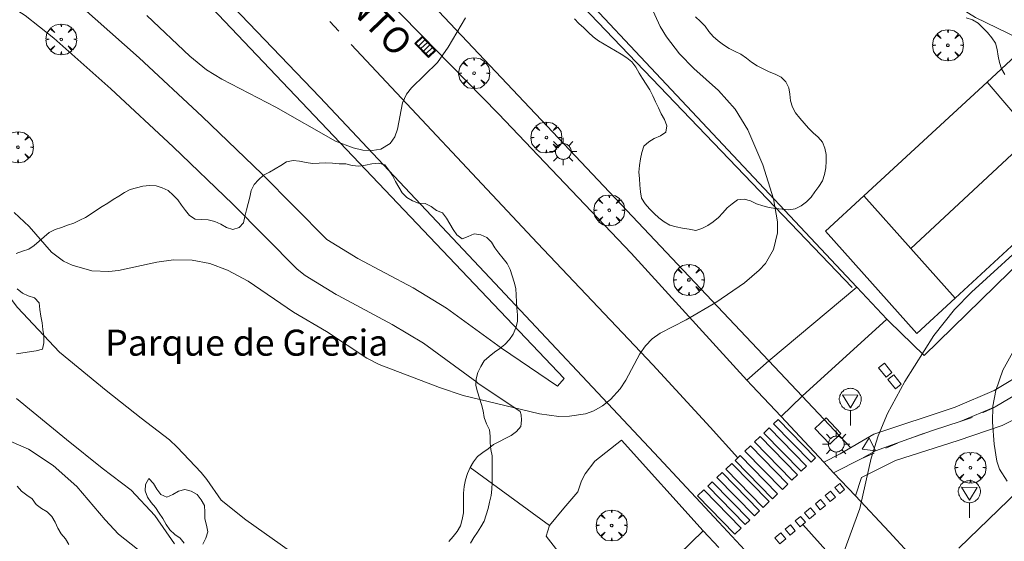
# Model space of a CAD drawing. Units: millimetres. Extents: x 421999 to 423003, y 4484999 to 4485502.
# Drawn here: x 422815 to 422890, y 4485405 to 4485445 of the extents above; entities that cross this region are included whole.
import ezdxf
from ezdxf.enums import TextEntityAlignment as Align

# ---------------------------------------------------------------- set-up
doc = ezdxf.new("R2010")
doc.units = ezdxf.units.MM
doc.header["$MEASUREMENT"] = 0
doc.layers.get('0').update_dxf_attribs({"lineweight": 9})
for name, color, linetype, lineweight in [('1', 7, 'Continuous', 9), ('f020120p_textocartografico_parques', 7, 'Continuous', 9), ('f030042l_viaurbana_texto', 7, 'Continuous', 9), ('f030119l_viaciclista', 92, 'Continuous', 9), ('f031026l_pinturavial', 253, 'Continuous', 9), ('f050002l_curvanivel_cgn', 23, 'Continuous', 9), ('f050002l_curvanivel_mae', 213, 'Continuous', 9), ('f060140s_arboladourbano', 92, 'Continuous', 9), ('f061013p_arbol', 91, 'Continuous', 9), ('f070045l_muro_tap', 11, 'MURO2', 9), ('f070047l_seto', 91, 'Continuous', 9), ('f070058l_elementoconstruido_bordillo', 30, 'Continuous', 9), ('f070058l_elementoconstruido_par', 11, 'Continuous', 9), ('f070069l_pistadeportiva', 7, 'Continuous', 9), ('f070069s_pistadeportiva', 7, 'Continuous', 9), ('f081048p_armario', 7, 'Continuous', 9), ('f081051p_bolardo', 7, 'Continuous', 9), ('f081055p_farola', 7, 'Continuous', 9), ('f081058p_imbornal', 7, 'Continuous', 9), ('f081068p_senal', 7, 'Continuous', 9)]:
    doc.layers.add(name, color=color, linetype=linetype, lineweight=lineweight)
doc.layers.add('f081053p_contenedorresiduos', color=7, linetype='Continuous', lineweight=9, true_color=0x636466)
doc.styles.add('ROMANS', font='romans.shx')
doc.styles.get("Standard").update_dxf_attribs({"font": 'arial.ttf'})
doc.linetypes.add('MURO2', pattern='A,3.1e-05,[1,muro2.shx,S=1,R=0,X=0,Y=0],-3.058844', length=3.058875)

# ---------------------------------------------------------------- blocks, each defined once
blk = doc.blocks.new('arbol')
at = {"color": 0, "linetype": 'Continuous', "lineweight": 0, "flags": 128}
for points in [[(0.96, 0.012), (1.2, 0.036), (1.128, 0.468), (0.888, 0.804), (0.528, 0.528), (0.816, 0.876), (0.48, 1.104), (0.048, 1.176), (0.012, 0.96), (-0.048, 1.176), (-0.48, 1.104), (-0.816, 0.876), (-0.504, 0.528), (-0.864, 0.804), (-1.104, 0.468), (-1.188, 0.036), (-0.936, 0.012)], [(-0.936, 0.012), (-1.188, -0.048), (-1.104, -0.48), (-0.864, -0.804), (-0.504, -0.504), (-0.816, -0.876), (-0.48, -1.116)], [(-0.48, -1.116), (-0.048, -1.188), (0.012, -0.936), (0.048, -1.188), (0.48, -1.116), (0.816, -0.876), (0.528, -0.504), (0.888, -0.804), (1.128, -0.48), (1.2, -0.048), (0.96, 0.012)]]:
    blk.add_lwpolyline(points, dxfattribs=at)
at = {"color": 0, "linetype": 'Continuous', "lineweight": 0, "extrusion": (0, 0, -1)}
for start, end in [(180.0229, 7.59464), (7.22334, 180.0229)]:
    blk.add_arc((0, 0), 0.104, start, end, dxfattribs=at)
blk = doc.blocks.new('contenedor_residuos')
at = {"layer": 'f081053p_contenedorresiduos'}
blk.add_lwpolyline([(-1.65, 1.19), (1.65, 1.19), (1.65, -1.19), (-1.65, -1.19)], close=True, dxfattribs=at)
blk = doc.blocks.new('farola')
at = {"layer": '1'}
for points in [[(0, 1.05, 0), (0, 0.6, 0)], [(-1.05, 0, 0), (-0.59, 0, 0)], [(-0.75, 0.75, 0), (-0.42, 0.42, 0)], [(0.01, 0.61, 0), (0.09, 0.6, 0), (0.16, 0.58, 0), (0.24, 0.57, 0), (0.3, 0.52, 0), (0.37, 0.49, 0), (0.43, 0.43, 0), (0.48, 0.39, 0), (0.52, 0.31, 0), (0.57, 0.25, 0), (0.6, 0.18, 0), (0.61, 0.1, 0), (0.61, 0.03, 0), (0.61, -0.03, 0), (0.61, -0.11, 0), (0.6, -0.18, 0), (0.57, -0.26, 0), (0.52, -0.32, 0), (0.48, -0.39, 0), (0.43, -0.44, 0), (0.37, -0.5, 0), (0.3, -0.53, 0), (0.24, -0.57, 0), (0.16, -0.59, 0), (0.09, -0.6, 0), (0, -0.62, 0), (-0.06, -0.6, 0), (-0.14, -0.59, 0), (-0.21, -0.57, 0), (-0.27, -0.53, 0), (-0.35, -0.5, 0), (-0.41, -0.44, 0), (-0.45, -0.39, 0), (-0.5, -0.32, 0), (-0.54, -0.26, 0), (-0.57, -0.18, 0), (-0.59, -0.11, 0), (-0.59, -0.03, 0), (-0.59, 0.03, 0), (-0.59, 0.1, 0), (-0.57, 0.18, 0), (-0.54, 0.25, 0), (-0.5, 0.31, 0), (-0.45, 0.39, 0), (-0.41, 0.43, 0), (-0.35, 0.49, 0), (-0.27, 0.52, 0), (-0.21, 0.57, 0), (-0.14, 0.58, 0), (-0.06, 0.6, 0), (0.01, 0.61, 0)], [(0.75, 0.75, 0), (0.43, 0.43, 0)], [(1.05, 0, 0), (0.61, 0, 0)], [(-0.75, -0.74, 0), (-0.42, -0.41, 0)], [(0, -1.05, 0), (0, -0.62, 0)], [(0.75, -0.75, 0), (0.43, -0.44, 0)]]:
    blk.add_polyline3d(points, dxfattribs=at)
blk = doc.blocks.new('señal')
at = {"layer": 'f081068p_senal'}
for points in [[(0, 2.869, 0), (0.102, 2.852, 0), (0.205, 2.852, 0), (0.307, 2.8, 0), (0.376, 2.766, 0), (0.478, 2.715, 0), (0.563, 2.647, 0), (0.632, 2.561, 0), (0.683, 2.493, 0), (0.734, 2.391, 0), (0.785, 2.305, 0), (0.82, 2.203, 0), (0.837, 2.1, 0), (0.837, 1.981, 0), (0.82, 1.878, 0), (0.785, 1.776, 0), (0.768, 1.69, 0), (0.717, 1.588, 0), (0.666, 1.486, 0), (0.581, 1.417, 0), (0.512, 1.366, 0), (0.427, 1.281, 0), (0.324, 1.229, 0), (0.256, 1.212, 0), (0.154, 1.178, 0), (0.051, 1.161, 0), (-0.051, 1.161, 0), (-0.154, 1.178, 0), (-0.256, 1.212, 0), (-0.342, 1.229, 0), (-0.444, 1.281, 0), (-0.512, 1.366, 0), (-0.598, 1.417, 0), (-0.666, 1.486, 0), (-0.717, 1.588, 0), (-0.768, 1.69, 0), (-0.803, 1.776, 0), (-0.82, 1.878, 0), (-0.854, 1.981, 0), (-0.854, 2.1, 0), (-0.82, 2.203, 0), (-0.803, 2.305, 0), (-0.751, 2.391, 0), (-0.7, 2.493, 0), (-0.649, 2.561, 0), (-0.563, 2.647, 0), (-0.495, 2.715, 0), (-0.393, 2.766, 0), (-0.307, 2.8, 0), (-0.205, 2.852, 0), (-0.102, 2.852, 0), (0, 2.869, 0)], [(0, 1.366, 0), (-0.598, 2.356, 0), (0.581, 2.339, 0), (0, 1.366, 0)], [(0, 1.161, 0), (0, 0, 0)]]:
    blk.add_polyline3d(points, dxfattribs=at)
blk = doc.blocks.new('imbornal_izq')
at = {"layer": 'f081051p_bolardo'}
h = blk.add_hatch(color=256, dxfattribs=at)
h.dxf.hatch_style = 1
h.paths.add_polyline_path([(0, 0), (0, -0.821), (1.499, -0.821), (1.499, 0)])
h.paths.add_polyline_path([(1.434, -0.065), (1.434, -0.756), (0.065, -0.756), (0.065, -0.065)], flags=16)
for p, q in [((0, 0), (1.499, 0)), ((0, -0.821), (0, 0)), ((1.499, 0), (1.499, -0.821)), ((1.499, -0.821), (0, -0.821))]:
    blk.add_line(p, q, dxfattribs=at)
blk.add_lwpolyline([(0.065, -0.065), (1.434, -0.065), (1.434, -0.756), (0.065, -0.756)], close=True, dxfattribs=at)
for points in [[(0.339, -0.065), (0.339, -0.756)], [(0.612, -0.065), (0.612, -0.756)], [(0.886, -0.065), (0.886, -0.756)], [(1.16, -0.065), (1.16, -0.756)]]:
    blk.add_lwpolyline(points, dxfattribs=at)
for p in [(0.339, -0.065), (0.612, -0.065), (0.886, -0.065), (1.16, -0.065)]:
    blk.add_point(p, dxfattribs=at)

msp = doc.modelspace()

# ---------------------------------------------------------------- linework, layer by layer
at = {"layer": 'f030119l_viaciclista'}
msp.add_polyline3d([(422981.64, 4485500, 692.302), (422955.826, 4485475.805, 694.587), (422917.009, 4485439.082, 690.386), (422896.254, 4485420.052, 686.816), (422892.98, 4485417.343, 686.437), (422889.587, 4485415.338, 685.858), (422886.911, 4485414.219, 685.621), (422884.857, 4485413.555, 685.409), (422882.966, 4485412.892, 685.23), (422880.414, 4485411.974, 685.034), (422879.343, 4485411.369, 684.971), (422877.192, 4485410.29, 684.945)], dxfattribs=at)
at = {"layer": 'f031026l_pinturavial'}
for p, q in [((422838.5, 4485444.909, 682.837), (422839.196, 4485444.165, 682.887)), ((422888.619, 4485414.902, 685.777), (422889.587, 4485415.338, 685.858)), ((422884.857, 4485413.555, 685.409), (422885.968, 4485413.914, 685.524)), ((422886.911, 4485414.219, 685.621), (422887.815, 4485414.539, 685.71)), ((422882.966, 4485412.892, 685.23), (422884.089, 4485413.307, 685.33)), ((422881.191, 4485412.177, 685.092), (422882.083, 4485412.567, 685.151)), ((422879.343, 4485411.369, 684.971), (422880.305, 4485411.79, 685.034))]:
    msp.add_line(p, q, dxfattribs=at)
for points in [[(422840.145, 4485443.158, 682.903), (422854.462, 4485427.918, 683.633), (422863.318, 4485418.565, 684.09), (422867.718, 4485413.782, 684.382), (422869.84, 4485411.445, 684.537)], [(422888.667, 4485414.922, 685.837), (422889.508, 4485415.283, 685.987), (422889.553, 4485415.304, 685.995)], [(422872.58, 4485414.039, 684.537), (422872.923, 4485414.376, 684.537), (422875.798, 4485411.441, 684.971), (422875.456, 4485411.105, 684.971), (422872.58, 4485414.039, 684.537)], [(422871.832, 4485413.332, 684.537), (422872.235, 4485413.728, 684.537), (422875.109, 4485410.793, 684.971), (422874.708, 4485410.399, 684.612), (422871.832, 4485413.332, 684.537)], [(422870.798, 4485412.357, 684.537), (422873.675, 4485409.423, 684.612), (422873.256, 4485409.012, 684.612), (422870.38, 4485411.947, 684.537), (422870.798, 4485412.357, 684.537)], [(422873.987, 4485409.717, 684.612), (422871.11, 4485412.651, 684.537), (422871.54, 4485413.074, 684.537), (422874.416, 4485410.138, 684.612), (422873.987, 4485409.717, 684.612)], [(422879.908, 4485412.97, 685.034), (422880.414, 4485411.974, 685.034), (422879.375, 4485412.101, 684.971), (422879.908, 4485412.97, 685.034)], [(422872.887, 4485408.68, 684.612), (422872.493, 4485408.294, 684.612), (422869.62, 4485411.229, 684.537), (422870.013, 4485411.614, 684.537), (422872.887, 4485408.68, 684.612)], [(422869.364, 4485411.003, 684.537), (422872.238, 4485408.069, 684.612), (422871.778, 4485407.619, 684.612), (422868.905, 4485410.553, 684.537), (422869.364, 4485411.003, 684.537)], [(422868.629, 4485410.309, 684.537), (422871.503, 4485407.375, 684.612), (422871.103, 4485406.984, 684.612), (422868.23, 4485409.919, 684.537), (422868.629, 4485410.309, 684.537)], [(422870.743, 4485406.658, 684.611), (422870.395, 4485406.317, 684.611), (422867.524, 4485409.251, 684.537), (422867.871, 4485409.59, 684.537), (422870.743, 4485406.658, 684.611)], [(422877.284, 4485409.147, 684.971), (422877.654, 4485409.457, 684.971), (422878.033, 4485409.004, 684.971), (422877.664, 4485408.694, 684.971), (422877.284, 4485409.147, 684.971)], [(422867.217, 4485408.976, 684.537), (422870.09, 4485406.043, 684.611), (422869.608, 4485405.57, 684.611), (422866.736, 4485408.505, 684.537), (422867.217, 4485408.976, 684.537)], [(422876.548, 4485408.531, 684.612), (422876.954, 4485408.871, 684.612), (422877.334, 4485408.418, 684.612), (422876.928, 4485408.078, 684.612), (422876.548, 4485408.531, 684.612)], [(422875.788, 4485407.894, 684.612), (422876.186, 4485408.228, 684.612), (422876.566, 4485407.775, 684.612), (422876.167, 4485407.441, 684.612), (422875.788, 4485407.894, 684.612)], [(422874.962, 4485407.202, 684.612), (422875.424, 4485407.589, 684.612), (422875.804, 4485407.136, 684.612), (422875.341, 4485406.749, 684.612), (422874.962, 4485407.202, 684.612)], [(422874.238, 4485406.596, 684.612), (422874.644, 4485406.936, 684.612), (422875.023, 4485406.483, 684.612), (422874.617, 4485406.143, 684.612), (422874.238, 4485406.596, 684.612)], [(422875.799, 4485394.769, 684.882), (422880.803, 4485399.651, 685.152), (422874.829, 4485406.32, 684.612)], [(422872.672, 4485405.284, 684.612), (422873.13, 4485405.668, 684.612), (422873.509, 4485405.215, 684.612), (422873.051, 4485404.831, 684.612), (422872.672, 4485405.284, 684.612)], [(422873.465, 4485405.949, 684.612), (422873.868, 4485406.286, 684.612), (422874.248, 4485405.833, 684.612), (422873.845, 4485405.496, 684.612), (422873.465, 4485405.949, 684.612)]]:
    msp.add_polyline3d(points, dxfattribs=at)
at = {"layer": 'f050002l_curvanivel_cgn'}
for points in [[(422863.169, 4485446.048, 684), (422863.874, 4485444.542, 684), (422864.357, 4485443.737, 684), (422865.354, 4485442.423, 684), (422866.453, 4485441.318, 684), (422868.358, 4485439.618, 684), (422869.627, 4485438.198, 684), (422870.613, 4485436.61, 684), (422871.754, 4485433.925, 684), (422872.579, 4485431.305, 684), (422872.87, 4485429.543, 684), (422872.868, 4485428.691, 684), (422872.575, 4485427.425, 684), (422871.949, 4485426.356, 684), (422871.474, 4485425.826, 684), (422870.346, 4485424.869, 684), (422868.135, 4485423.362, 684), (422865.872, 4485422.011, 684), (422863.861, 4485421.008, 684), (422863.255, 4485420.575, 684), (422862.734, 4485420.027, 684), (422862.319, 4485419.415, 684), (422861.233, 4485417.385, 684), (422860.79, 4485416.719, 684), (422860.052, 4485415.914, 684), (422859.442, 4485415.423, 684), (422858.771, 4485415.036, 684), (422858.126, 4485414.803, 684), (422856.919, 4485414.621, 684), (422856.082, 4485414.614, 684), (422854.595, 4485414.809, 684), (422848.753, 4485416.224, 684), (422846.928, 4485416.833, 684), (422842.285, 4485418.591, 684), (422841.352, 4485419.074, 684), (422838.251, 4485421.13, 684), (422835.729, 4485422.612, 684), (422832.242, 4485424.99, 684), (422830.658, 4485425.839, 684), (422829.29, 4485426.338, 684), (422827.939, 4485426.603, 684), (422826.513, 4485426.63, 684), (422825.232, 4485426.458, 684), (422822.292, 4485425.804, 684), (422821.539, 4485425.729, 684), (422820.24, 4485425.79, 684), (422818.717, 4485426.214, 684), (422818.05, 4485426.532, 684), (422817.126, 4485427.219, 684), (422815.422, 4485429.173, 684), (422814.258, 4485430.255, 684)], [(422848.911, 4485445.187, 683), (422847.595, 4485442.937, 683), (422846.766, 4485441.757, 683), (422844.783, 4485439.829, 683), (422844.382, 4485439.332, 683), (422844.081, 4485438.667, 683), (422843.706, 4485436.664, 683), (422843.49, 4485436.057, 683), (422843.15, 4485435.555, 683), (422842.413, 4485435.12, 683), (422841.764, 4485435.015, 683), (422841.044, 4485435.051, 683), (422840.295, 4485435.21, 683), (422838.951, 4485435.732, 683), (422834.366, 4485438.339, 683), (422830.201, 4485440.486, 683), (422829.043, 4485441.205, 683), (422827.748, 4485442.244, 683), (422824.455, 4485445.364, 683)], [(422892.93, 4485423.092, 686), (422890.185, 4485418.156, 686), (422889.632, 4485416.61, 686), (422889.417, 4485415.395, 686), (422889.397, 4485414.182, 686), (422889.509, 4485412.489, 686), (422889.721, 4485411.183, 686), (422889.931, 4485410.575, 686), (422890.511, 4485409.635, 686)]]:
    msp.add_polyline3d(points, dxfattribs=at)
at = {"layer": 'f050002l_curvanivel_mae'}
for points in [[(422874.214, 4485451.475, 685), (422874.219, 4485451.474, 685), (422879.424, 4485450.078, 685), (422881.14, 4485449.4, 685), (422882.796, 4485448.528, 685), (422888.071, 4485445.223, 685), (422892.244, 4485443.204, 685)], [(422892.659, 4485428.608, 685), (422887.786, 4485424.147, 685), (422886.465, 4485422.822, 685), (422884.884, 4485420.83, 685), (422882.648, 4485417.298, 685), (422881.322, 4485414.832, 685), (422880.6, 4485413.123, 685), (422880.083, 4485411.395, 685), (422879.214, 4485407.533, 685), (422877.047, 4485401.683, 685)], [(422823.732, 4485404.425, 685), (422822.285, 4485405.581, 685), (422821.244, 4485406.682, 685), (422819.082, 4485409.242, 685), (422817.266, 4485410.851, 685), (422815.368, 4485412.087, 685), (422812.213, 4485413.453, 685)]]:
    msp.add_polyline3d(points, dxfattribs=at)
at = {"layer": 'f060140s_arboladourbano'}
for points in [[(422857.296, 4485445.133, 683.825), (422857.637, 4485444.767, 683.825), (422858.009, 4485444.43, 683.825), (422858.367, 4485444.076, 683.825), (422858.734, 4485443.73, 683.825), (422859.132, 4485443.424, 683.825), (422859.568, 4485443.173, 683.825), (422860.003, 4485442.924, 683.825), (422860.433, 4485442.66, 683.825), (422860.874, 4485442.407, 683.825), (422861.3, 4485442.138, 683.825), (422861.697, 4485441.811, 683.825), (422862.002, 4485441.399, 683.825), (422862.245, 4485440.96, 683.825), (422862.511, 4485440.529, 683.825), (422862.801, 4485440.105, 683.825), (422863.068, 4485439.674, 683.825), (422863.295, 4485439.217, 683.825), (422863.507, 4485438.756, 683.825), (422863.732, 4485438.299, 683.825), (422863.957, 4485437.843, 683.825), (422864.199, 4485437.393, 683.825), (422864.37, 4485436.914, 683.825), (422864.31, 4485436.415, 683.825), (422863.883, 4485436.152, 683.825), (422863.417, 4485435.95, 683.825), (422862.993, 4485435.682, 683.825), (422862.62, 4485435.345, 683.825), (422862.453, 4485434.861, 683.825), (422862.349, 4485434.372, 683.825), (422862.281, 4485433.866, 683.825), (422862.238, 4485433.366, 683.825), (422862.271, 4485432.861, 683.825), (422862.31, 4485432.361, 683.825), (422862.351, 4485431.855, 683.825), (422862.439, 4485431.351, 683.825), (422862.718, 4485430.934, 683.825), (422863.054, 4485430.545, 683.825), (422863.407, 4485430.185, 683.825), (422863.77, 4485429.838, 683.825), (422864.181, 4485429.541, 683.825), (422864.616, 4485429.292, 683.825), (422865.101, 4485429.152, 683.825), (422865.592, 4485429.053, 683.825), (422866.091, 4485428.98, 683.825), (422866.597, 4485428.886, 683.825), (422867.081, 4485429.029, 683.825), (422867.529, 4485429.274, 683.825), (422867.945, 4485429.552, 683.825), (422868.341, 4485429.864, 683.825), (422868.673, 4485430.242, 683.825), (422869.015, 4485430.613, 683.825), (422869.404, 4485430.927, 683.825), (422869.812, 4485431.222, 683.825), (422870.312, 4485431.277, 683.825), (422870.804, 4485431.143, 683.825), (422871.265, 4485430.934, 683.825), (422871.744, 4485430.759, 683.825), (422872.236, 4485430.636, 683.825), (422872.732, 4485430.561, 683.825), (422873.232, 4485430.502, 683.825), (422873.744, 4485430.473, 683.825), (422874.246, 4485430.536, 683.825), (422874.703, 4485430.767, 683.825), (422875.113, 4485431.07, 683.825), (422875.455, 4485431.448, 683.825), (422875.753, 4485431.857, 683.825), (422876.062, 4485432.263, 683.825), (422876.323, 4485432.691, 683.825), (422876.48, 4485433.178, 683.825), (422876.591, 4485433.679, 683.825), (422876.616, 4485434.186, 683.825), (422876.621, 4485434.699, 683.825), (422876.526, 4485435.192, 683.825), (422876.328, 4485435.659, 683.825), (422876.004, 4485436.042, 683.825), (422875.617, 4485436.375, 683.825), (422875.253, 4485436.73, 683.825), (422874.916, 4485437.114, 683.825), (422874.586, 4485437.505, 683.825), (422874.267, 4485437.901, 683.825), (422874.03, 4485438.345, 683.825), (422873.889, 4485438.827, 683.825), (422873.839, 4485439.335, 683.825), (422873.753, 4485439.833, 683.825), (422873.51, 4485440.282, 683.825), (422873.156, 4485440.642, 683.825), (422872.703, 4485440.866, 683.825), (422872.231, 4485441.054, 683.825), (422871.77, 4485441.273, 683.825), (422871.321, 4485441.517, 683.825), (422870.892, 4485441.79, 683.825), (422870.489, 4485442.107, 683.825), (422870.076, 4485442.4, 683.825), (422869.622, 4485442.624, 683.825), (422869.166, 4485442.839, 683.825), (422868.739, 4485443.117, 683.825), (422868.334, 4485443.422, 683.825), (422867.945, 4485443.758, 683.825), (422867.618, 4485444.141, 683.825), (422867.317, 4485444.556, 683.825), (422866.973, 4485444.921, 683.825), (422866.594, 4485445.269, 683.825)], [(422887.358, 4485445.192, 686.845), (422887.842, 4485445.034, 686.845), (422888.281, 4485444.783, 686.845), (422888.654, 4485444.435, 686.845), (422889.002, 4485444.063, 686.845), (422889.326, 4485443.67, 686.845), (422889.606, 4485443.251, 686.845), (422889.744, 4485442.767, 686.845), (422889.821, 4485442.265, 686.845), (422889.933, 4485441.769, 686.845), (422890.083, 4485441.281, 686.845), (422890.346, 4485440.848, 686.845)], [(422849.299, 4485404.879, 684.62), (422849.557, 4485405.31, 684.62), (422849.853, 4485405.716, 684.62), (422850.112, 4485406.146, 684.62), (422850.364, 4485406.58, 684.62), (422850.516, 4485407.061, 684.62), (422850.654, 4485407.549, 684.62), (422850.774, 4485408.039, 684.62), (422850.883, 4485408.53, 684.62), (422850.94, 4485409.04, 684.62), (422850.962, 4485409.542, 684.62), (422850.962, 4485410.049, 684.62), (422850.962, 4485410.559, 684.62), (422850.962, 4485411.067, 684.62), (422850.962, 4485411.574, 684.62), (422850.87, 4485412.077, 684.62), (422850.829, 4485412.579, 684.62), (422850.81, 4485413.084, 684.62), (422850.76, 4485413.59, 684.62), (422850.541, 4485414.053, 684.62), (422850.367, 4485414.533, 684.62), (422850.267, 4485415.035, 684.62), (422850.154, 4485415.537, 684.62), (422849.996, 4485416.021, 684.62), (422849.836, 4485416.5, 684.62), (422849.719, 4485416.989, 684.62), (422849.741, 4485417.496, 684.62), (422849.88, 4485417.989, 684.62), (422850.099, 4485418.444, 684.62), (422850.365, 4485418.873, 684.62), (422850.732, 4485419.221, 684.62), (422851.139, 4485419.53, 684.62), (422851.55, 4485419.82, 684.62), (422851.946, 4485420.137, 684.62), (422852.292, 4485420.513, 684.62), (422852.578, 4485420.93, 684.62), (422852.786, 4485421.399, 684.62), (422852.915, 4485421.897, 684.62), (422852.906, 4485422.409, 684.62), (422852.854, 4485422.907, 684.62), (422852.83, 4485423.414, 684.62), (422852.823, 4485423.914, 684.62), (422852.778, 4485424.418, 684.62), (422852.672, 4485424.92, 684.62), (422852.512, 4485425.405, 684.62), (422852.347, 4485425.89, 684.62), (422852.116, 4485426.335, 684.62), (422851.811, 4485426.741, 684.62), (422851.48, 4485427.13, 684.62), (422851.173, 4485427.539, 684.62), (422850.917, 4485427.979, 684.62), (422850.564, 4485428.346, 684.62), (422850.093, 4485428.538, 684.62), (422849.595, 4485428.611, 684.62), (422849.125, 4485428.42, 684.62), (422848.659, 4485428.227, 684.62), (422848.26, 4485428.536, 684.62), (422847.965, 4485428.956, 684.62), (422847.71, 4485429.389, 684.62), (422847.454, 4485429.823, 684.62), (422847.156, 4485430.227, 684.62), (422846.687, 4485430.412, 684.62), (422846.288, 4485430.72, 684.62), (422845.828, 4485430.943, 684.62), (422845.327, 4485430.978, 684.62), (422844.857, 4485431.163, 684.62), (422844.415, 4485431.403, 684.62), (422844.069, 4485431.77, 684.62), (422843.793, 4485432.197, 684.62), (422843.537, 4485432.631, 684.62), (422843.313, 4485433.087, 684.62), (422843.046, 4485433.513, 684.62), (422842.725, 4485433.909, 684.62), (422842.238, 4485434.039, 684.62), (422841.725, 4485434.002, 684.62), (422841.233, 4485433.893, 684.62), (422840.733, 4485433.802, 684.62), (422840.227, 4485433.866, 684.62), (422839.739, 4485433.987, 684.62), (422839.231, 4485434.003, 684.62), (422838.721, 4485434.036, 684.62), (422838.209, 4485434.069, 684.62), (422837.697, 4485434.035, 684.62), (422837.187, 4485434.022, 684.62), (422836.68, 4485434.086, 684.62), (422836.182, 4485434.197, 684.62), (422835.678, 4485434.25, 684.62), (422835.183, 4485434.142, 684.62), (422834.746, 4485433.872, 684.62), (422834.316, 4485433.603, 684.62), (422833.863, 4485433.365, 684.62), (422833.417, 4485433.114, 684.62), (422833.033, 4485432.777, 684.62), (422832.688, 4485432.397, 684.62), (422832.472, 4485431.935, 684.62), (422832.365, 4485431.439, 684.62), (422832.246, 4485430.947, 684.62), (422832.101, 4485430.457, 684.62), (422831.985, 4485429.958, 684.62), (422831.884, 4485429.46, 684.62), (422831.534, 4485429.096, 684.62), (422831.051, 4485428.957, 684.62), (422830.567, 4485429.103, 684.62), (422830.129, 4485429.36, 684.62), (422829.667, 4485429.573, 684.62), (422829.175, 4485429.707, 684.62), (422828.673, 4485429.733, 684.62), (422828.159, 4485429.741, 684.62), (422827.734, 4485430.017, 684.62), (422827.418, 4485430.408, 684.62), (422827.126, 4485430.825, 684.62), (422826.824, 4485431.228, 684.62), (422826.473, 4485431.601, 684.62), (422826.103, 4485431.952, 684.62), (422825.643, 4485432.158, 684.62), (422825.162, 4485432.297, 684.62), (422824.661, 4485432.327, 684.62), (422824.154, 4485432.279, 684.62), (422823.666, 4485432.153, 684.62), (422823.176, 4485432.028, 684.62), (422822.732, 4485431.79, 684.62), (422822.306, 4485431.52, 684.62), (422821.872, 4485431.257, 684.62), (422821.456, 4485430.977, 684.62), (422821.023, 4485430.714, 684.62), (422820.597, 4485430.449, 684.62), (422820.183, 4485430.157, 684.62), (422819.755, 4485429.886, 684.62), (422819.305, 4485429.659, 684.62), (422818.853, 4485429.442, 684.62), (422818.374, 4485429.275, 684.62), (422817.893, 4485429.115, 684.62), (422817.414, 4485428.95, 684.62), (422816.957, 4485428.714, 684.62), (422816.568, 4485428.393, 684.62), (422816.193, 4485428.058, 684.62), (422815.807, 4485427.721, 684.62), (422815.386, 4485427.448, 684.62), (422814.899, 4485427.294, 684.62), (422814.424, 4485427.119, 684.62)], [(422814.505, 4485424.402, 684.62), (422814.9, 4485424.077, 684.62), (422815.355, 4485423.858, 684.62), (422815.84, 4485423.702, 684.62), (422816.176, 4485423.326, 684.62), (422816.239, 4485422.825, 684.62), (422816.318, 4485422.31, 684.62), (422816.406, 4485421.791, 684.62), (422816.48, 4485421.29, 684.62), (422816.536, 4485420.789, 684.62), (422816.555, 4485420.269, 684.62), (422816.434, 4485419.783, 684.62), (422815.945, 4485419.656, 684.62), (422815.44, 4485419.563, 684.62), (422814.945, 4485419.483, 684.62), (422814.444, 4485419.407, 684.62)], [(422827.333, 4485404.89, 684.62), (422827.01, 4485405.271, 684.62), (422826.593, 4485405.562, 684.62), (422826.212, 4485405.903, 684.62), (422825.938, 4485406.326, 684.62), (422825.695, 4485406.776, 684.62), (422825.409, 4485407.199, 684.62), (422825.117, 4485407.613, 684.62), (422824.8, 4485408, 684.62), (422824.516, 4485408.412, 684.62), (422824.332, 4485408.892, 684.62), (422824.357, 4485409.394, 684.62), (422824.619, 4485409.835, 684.62), (422824.957, 4485409.453, 684.62), (422825.23, 4485409.027, 684.62), (422825.529, 4485408.62, 684.62), (422825.994, 4485408.411, 684.62), (422826.455, 4485408.609, 684.62), (422826.884, 4485408.88, 684.62), (422827.383, 4485408.997, 684.62), (422827.871, 4485408.862, 684.62), (422828.315, 4485408.62, 684.62), (422828.618, 4485408.206, 684.62), (422828.881, 4485407.766, 684.62), (422828.919, 4485407.258, 684.62), (422828.905, 4485406.757, 684.62), (422829.035, 4485406.262, 684.62), (422829.126, 4485405.762, 684.62), (422828.973, 4485405.275, 684.62), (422828.754, 4485404.82, 684.62)], [(422814.491, 4485409.252, 684.62), (422814.841, 4485408.885, 684.62), (422815.248, 4485408.579, 684.62), (422815.66, 4485408.277, 684.62), (422815.955, 4485407.864, 684.62), (422816.357, 4485407.554, 684.62), (422816.792, 4485407.294, 684.62), (422817.154, 4485406.941, 684.62), (422817.409, 4485406.5, 684.62), (422817.62, 4485406.04, 684.62), (422817.888, 4485405.602, 684.62), (422818.2, 4485405.207, 684.62), (422818.459, 4485404.776, 684.62)]]:
    msp.add_polyline3d(points, dxfattribs=at)
at = {"layer": 'f070045l_muro_tap'}
msp.add_polyline3d([(422941.232, 4485473.979, 694.767), (422926.472, 4485459.669, 693.556), (422925.642, 4485458.869, 693.556), (422907.332, 4485441.889, 690.927), (422902.302, 4485437.069, 688.951), (422890.682, 4485425.689, 686.501), (422884.142, 4485419.289, 684.951), (422881.422, 4485421.909, 684.951), (422881.271, 4485422.07, 684.941), (422878.959, 4485424.533, 684.785), (422854.442, 4485450.649, 683.132)], dxfattribs=at)
at = {"layer": 'f070047l_seto'}
msp.add_line((422878.613, 4485424.501, 684.951), (422855.382, 4485448.733, 683.132), dxfattribs=at)
at = {"layer": 'f070058l_elementoconstruido_bordillo'}
for p, q in [((422860.9, 4485412.79, 684.14), (422867.17, 4485405.832, 684.62)), ((422855.37, 4485406.229, 684.59), (422849.283, 4485410.69, 684.34))]:
    msp.add_line(p, q, dxfattribs=at)
for points in [[(422819.684, 4485500, 681.932), (422807.078, 4485487.788, 681.22), (422872.21, 4485418.875, 684.36), (422874.774, 4485416.162, 684.55), (422878.508, 4485412.212, 684.96)], [(422876.438, 4485411.092, 684.71), (422877.681, 4485411.728, 684.83), (422880.27, 4485413.243, 684.94), (422886.512, 4485415.324, 685.7), (422889.525, 4485416.609, 686.08), (422892.159, 4485418.176, 686.45), (422900.607, 4485425.747, 687.79), (422906.886, 4485431.286, 688.81), (422911.432, 4485435.608, 689.17), (422923.827, 4485447.031, 692.32), (422937.774, 4485460.554, 694.5), (422946.199, 4485468.488, 694.8), (422948.791, 4485470.799, 694.75), (422955.191, 4485476.835, 694.61), (422964.493, 4485485.701, 694.23), (422979.462, 4485500, 692.556)], [(422878.867, 4485408.506, 684.93), (422879.327, 4485409.93, 684.93), (422881.943, 4485411.232, 685.16), (422886.76, 4485412.752, 685.78), (422890.141, 4485413.909, 685.94), (422892.52, 4485415.105, 686.22), (422897.981, 4485419.415, 686.98), (422907.6, 4485428.486, 688.6), (422912.552, 4485433.04, 689.21), (422924.733, 4485444.025, 692.07), (422933.492, 4485452.884, 693.71), (422944.513, 4485463.451, 694.72), (422947.934, 4485466.54, 694.81), (422950.516, 4485469, 694.8), (422956.307, 4485474.334, 694.79), (422965.039, 4485482.628, 694.34), (422976.12, 4485493.329, 693.29), (422981.279, 4485498.123, 692.57), (422983.362, 4485500, 692.454)], [(422787.059, 4485487.081, 680.79), (422819.515, 4485456.496, 682.08), (422826.024, 4485449.592, 682.41), (422856.498, 4485417.513, 683.85)], [(422882.922, 4485404.175, 685.38), (422881.449, 4485405.758, 685.11), (422878.867, 4485408.506, 684.93), (422877.192, 4485410.29, 684.74), (422876.438, 4485411.092, 684.71), (422874.944, 4485412.683, 684.65), (422873.151, 4485414.592, 684.43), (422870.915, 4485416.972, 684.33), (422870.527, 4485417.397, 684.3), (422861.638, 4485427.137, 683.75), (422851.454, 4485437.826, 683.14), (422841.623, 4485447.876, 682.77), (422833.915, 4485456.291, 682.28), (422827.493, 4485462.886, 681.96), (422814.921, 4485475.544, 681.47), (422805.867, 4485484.188, 681.13)], [(422806.338, 4485471.21, 681.23), (422820.247, 4485457.327, 681.9), (422829.26, 4485447.963, 682.31), (422837.743, 4485439.108, 682.77), (422850.386, 4485425.691, 683.39), (422863.421, 4485411.811, 684.2), (422868.365, 4485406.503, 684.46), (422870.375, 4485404.345, 684.7)], [(422870.527, 4485417.397, 684.3), (422872.21, 4485418.875, 684.36), (422878.959, 4485424.533, 684.38)], [(422873.151, 4485414.592, 684.43), (422874.774, 4485416.162, 684.55), (422881.271, 4485422.07, 684.42)], [(422895.162, 4485412.576, 686.4), (422886.81, 4485404.499, 685.6)], [(422868.364, 4485404.558, 684.61), (422867.17, 4485405.832, 684.62)]]:
    msp.add_polyline3d(points, dxfattribs=at)
at = {"layer": 'f070058l_elementoconstruido_par'}
for points in [[(422856.498, 4485417.513, 683.859), (422855.996, 4485416.931, 683.859), (422851.683, 4485419.841, 683.859), (422847.476, 4485422.909, 683.859), (422844.896, 4485424.477, 683.859), (422840.663, 4485426.725, 683.859), (422838.282, 4485428.18, 683.859), (422833.321, 4485433.207, 683.859), (422828.691, 4485437.638, 683.859), (422823.862, 4485442.135, 683.859), (422819.371, 4485446.116, 680.759), (422816.963, 4485448.021, 680.759), (422815.005, 4485449.237, 680.759), (422812.941, 4485450.163, 680.759), (422810.798, 4485450.798, 680.759), (422807.147, 4485451.587, 680.759), (422804.713, 4485451.904, 680.759), (422803.416, 4485452.063, 680.759), (422803.152, 4485452.221, 680.759), (422803.083, 4485452.526, 683.068)], [(422803.025, 4485448.866, 680.759), (422802.928, 4485448.445, 680.759), (422802.902, 4485448.154, 680.759), (422802.955, 4485447.757, 680.759), (422810.54, 4485429.938, 683.837), (422812.865, 4485425.146, 683.837), (422814.519, 4485422.957, 683.837), (422817.75, 4485419.538, 683.837), (422821.324, 4485416.605, 683.837), (422824.008, 4485414.464, 683.837), (422826.187, 4485412.804, 683.837), (422826.794, 4485412.255, 683.837), (422828.619, 4485410.298, 683.837), (422829.054, 4485409.759, 683.837), (422830.153, 4485408.179, 683.837), (422832.054, 4485406.674, 683.037), (422835.484, 4485404.25, 683.037), (422839.917, 4485402.034, 683.037), (422840.405, 4485401.753, 683.037), (422844.242, 4485399.24, 683.037)], [(422853.131, 4485414.979, 683.859), (422849.882, 4485417.171, 683.859), (422849.785, 4485417.239, 683.859), (422845.688, 4485420.227, 683.859), (422843.304, 4485421.676, 683.859), (422839.152, 4485423.881, 683.859), (422838.984, 4485423.977, 683.859), (422836.603, 4485425.432, 683.859), (422835.99, 4485425.918, 683.859), (422831.061, 4485430.911, 683.859), (422826.48, 4485435.296, 683.859), (422821.696, 4485439.751, 683.859), (422817.302, 4485443.646, 680.759), (422815.108, 4485445.382, 680.759), (422813.489, 4485446.388, 680.759), (422811.82, 4485447.137, 680.759), (422810, 4485447.676, 680.759), (422806.598, 4485448.41, 680.759), (422804.309, 4485448.709, 680.759), (422803.025, 4485448.866, 680.759)], [(422814.443, 4485415.99, 683.837), (422818.279, 4485412.842, 683.837), (422821.031, 4485410.647, 683.837), (422823.254, 4485408.954, 683.837), (422825.079, 4485406.996, 683.837), (422826.587, 4485404.827, 683.837)], [(422847.641, 4485405.011, 683.037), (422847.971, 4485405.39, 683.037), (422848.293, 4485405.776, 683.037), (422848.53, 4485406.223, 683.037), (422848.67, 4485406.703, 683.037), (422848.764, 4485407.209, 683.037), (422848.767, 4485407.714, 683.037), (422848.767, 4485408.222, 683.037), (422848.767, 4485408.732, 683.037), (422848.829, 4485409.234, 683.037), (422848.934, 4485409.733, 683.037), (422849.075, 4485410.23, 683.037), (422849.283, 4485410.69, 683.037), (422849.544, 4485411.127, 683.037), (422849.852, 4485411.534, 683.037), (422850.259, 4485411.837, 683.037), (422850.666, 4485412.133, 683.037), (422851.078, 4485412.444, 683.037), (422851.521, 4485412.68, 683.037), (422851.981, 4485412.912, 683.037), (422852.436, 4485413.149, 683.037), (422852.839, 4485413.461, 683.037), (422853.166, 4485413.844, 683.037), (422853.227, 4485414.333, 683.159), (422853.198, 4485414.723, 683.474), (422853.131, 4485414.979, 683.859)], [(422867.17, 4485405.832, 683.763), (422861.508, 4485400.33, 683.763), (422860.291, 4485400.277, 683.763), (422859.392, 4485400.409, 683.763), (422858.095, 4485401.6, 683.763), (422855.105, 4485405.409, 683.763), (422855.37, 4485406.229, 683.763), (422856.481, 4485407.578, 683.763), (422857.54, 4485408.821, 683.763), (422857.831, 4485409.668, 683.763), (422858.122, 4485410.197, 683.763), (422858.862, 4485411.176, 683.763), (422860.9, 4485412.79, 683.763)]]:
    msp.add_polyline3d(points, dxfattribs=at)
at = {"layer": 'f070069l_pistadeportiva'}
msp.add_line((422892.468, 4485436.198, 687.088), (422883.107, 4485427.506, 685.947), dxfattribs=at)
for points in [[(422888.974, 4485440.273, 686.188), (422892.468, 4485436.198, 687.088), (422895.83, 4485432.279, 687.953)], [(422879.5, 4485431.54, 685.03), (422883.107, 4485427.506, 685.947), (422886.517, 4485423.694, 686.814)]]:
    msp.add_polyline3d(points, dxfattribs=at)
at = {"layer": 'f070069s_pistadeportiva'}
msp.add_polyline3d([(422891.146, 4485442.275, 686.454), (422888.974, 4485440.273, 686.188), (422879.5, 4485431.54, 685.03), (422876.554, 4485428.824, 684.67), (422883.569, 4485420.977, 686.454), (422886.517, 4485423.694, 686.814), (422895.83, 4485432.279, 687.953), (422898.161, 4485434.428, 688.238)], close=True, dxfattribs=at)
at = {"layer": 'f081048p_armario'}
for points in [[(422881.219, 4485417.615, 684.897), (422880.638, 4485418.341, 684.951), (422881.087, 4485418.699, 684.951), (422881.667, 4485417.973, 684.897)], [(422881.933, 4485416.715, 684.897), (422881.353, 4485417.441, 684.951), (422881.801, 4485417.8, 684.951), (422882.382, 4485417.074, 684.897)]]:
    msp.add_polyline3d(points, close=True, dxfattribs=at)

# ---------------------------------------------------------------- block references
at = {"layer": 'f061013p_arbol'}
for p in [(422817.884, 4485443.543, 683.506), (422885.961, 4485443.094, 684.736), (422849.584, 4485440.951, 683.249), (422855.132, 4485436.015, 683.472), (422814.558, 4485435.27, 684.127), (422859.963, 4485430.425, 683.757), (422866.075, 4485425.085, 684.02), (422887.693, 4485410.675, 686.35), (422860.146, 4485406.241, -11.9)]:
    msp.add_blockref('arbol', p, dxfattribs=at)
at = {"layer": 'f081053p_contenedorresiduos', "xscale": 0.5, "yscale": 0.5, "zscale": 0.5, "rotation": 313.3840499999999}
msp.add_blockref('contenedor_residuos', (422876.754, 4485413.482, 684.67), dxfattribs=at)
at = {"layer": 'f081055p_farola'}
for p in [(422856.421, 4485434.945, 683.472), (422877.38, 4485412.49, 685.416)]:
    msp.add_blockref('farola', p, dxfattribs=at)
at = {"layer": 'f081058p_imbornal', "rotation": 314.367392923434}
msp.add_blockref('imbornal_izq', (422845.613, 4485443.798, 682.94), dxfattribs=at)
at = {"layer": 'f081068p_senal'}
for p in [(422878.473, 4485413.912, 685.416), (422887.618, 4485406.819, 685.957)]:
    msp.add_blockref('señal', p, dxfattribs=at)

# ---------------------------------------------------------------- texts
at = {"layer": 'f020120p_textocartografico_parques'}
msp.add_text('Parque de Grecia', height=2, dxfattribs=at).set_placement((422832.129, 4485420.27), align=Align.MIDDLE_CENTER)
at = {"layer": 'f030042l_viaurbana_texto', "insert": (422828.44, 4485456.929, 682.67), "char_height": 2, "width": 26, "attachment_point": 7, "rotation": 313.84733, "style": 'ROMANS'}
msp.add_mtext('PASEO CORINTO', dxfattribs=at)

doc.saveas('drawing.dxf')
